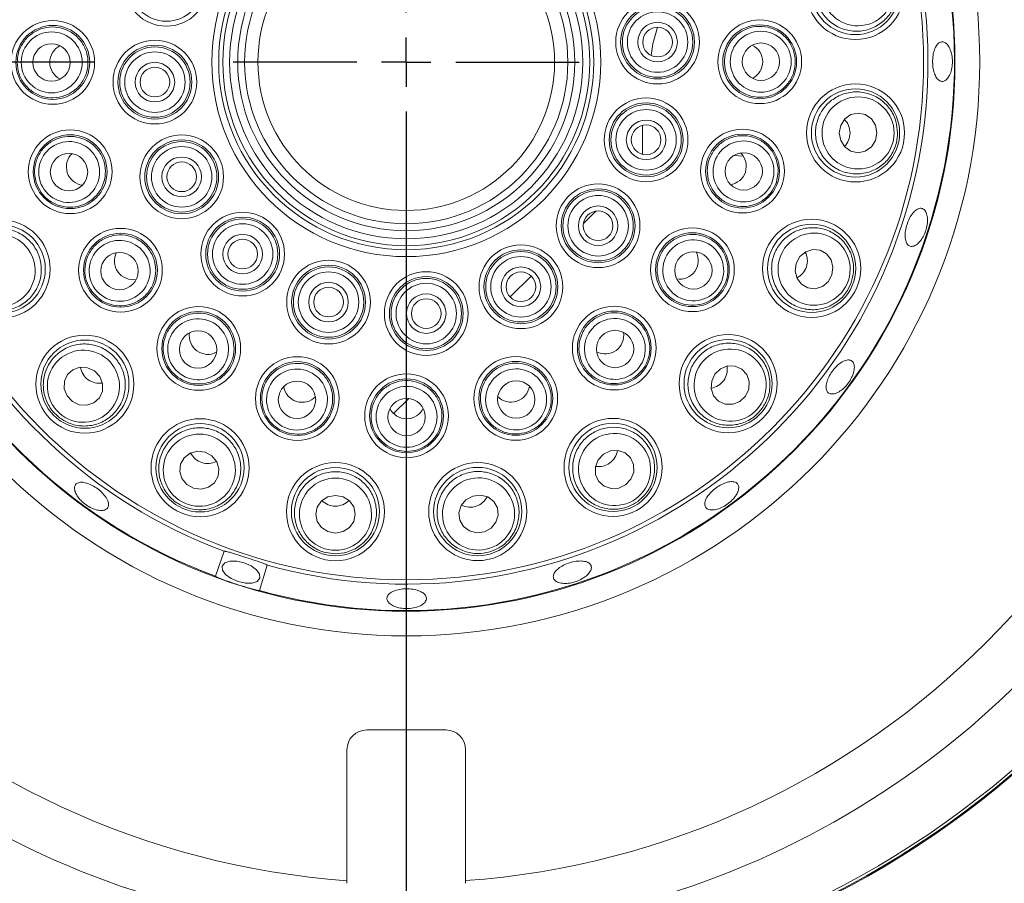
# Model space of a CAD drawing. Units: millimetres. Extents: x 5 to 415, y 5 to 292.
# Drawn here: x 58 to 65, y 90 to 96 of the extents above; entities that cross this region are included whole.
import ezdxf

# ---------------------------------------------------------------- set-up
doc = ezdxf.new("R2010")
doc.units = ezdxf.units.MM
doc.layers.add('BEMAßUNG', color=96, linetype='Continuous')
doc.styles.add('SLDTEXTSTYLE0', font='TXT', dxfattribs={"width": 0.75})
doc.dimstyles.new('SLDDIMSTYLE2', dxfattribs={"dimtxt": 3.5, "dimasz": 3.302, "dimexe": 0, "dimexo": 0.0625, "dimgap": 0.875, "dimtad": 1, "dimlfac": 14, "dimrnd": 1e-09, "dimzin": 12, "dimdsep": 46, "dimtxsty": 'SLDTEXTSTYLE0', "dimsah": 1, "dimcen": 0.09, "dimadec": 0, "dimazin": 3, "dimtfac": 1, "dimtofl": 0, "dimtmove": 0, "dimatfit": 3, "dimfxl": 0, "dimfrac": 2, "dimtolj": 1, "dimtzin": 12, "dimarcsym": 0})
doc.dimstyles.new('SLDDIMSTYLE7', dxfattribs={"dimtxt": 3.5, "dimasz": 3.302, "dimexe": 0, "dimexo": 0.0625, "dimgap": 0.875, "dimtad": 1, "dimdec": 1, "dimlfac": 14, "dimrnd": 1e-09, "dimzin": 12, "dimdsep": 46, "dimtxsty": 'SLDTEXTSTYLE0', "dimsah": 1, "dimcen": 0.09, "dimadec": 0, "dimazin": 3, "dimtfac": 1, "dimtdec": 1, "dimtofl": 0, "dimtmove": 0, "dimatfit": 3, "dimfxl": 0, "dimfrac": 2, "dimtolj": 1, "dimtzin": 12, "dimarcsym": 0})
doc.dimstyles.new('SLDDIMSTYLE8', dxfattribs={"dimtxt": 3.5, "dimasz": 3.302, "dimexe": 0, "dimexo": 0.0625, "dimgap": 0.875, "dimtad": 1, "dimdec": 1, "dimlfac": 14, "dimrnd": 1e-09, "dimzin": 12, "dimdsep": 46, "dimtxsty": 'SLDTEXTSTYLE0', "dimsah": 1, "dimcen": 0.09, "dimadec": 0, "dimazin": 3, "dimtfac": 1, "dimtofl": 0, "dimtmove": 0, "dimatfit": 3, "dimfxl": 0, "dimfrac": 2, "dimtolj": 1, "dimtzin": 12, "dimarcsym": 0})

# ---------------------------------------------------------------- blocks, each defined once
blk = doc.blocks.new('_D_16')
at = {"layer": 'BEMAßUNG'}
for p, q in [((60.4767, 95.1803), (60.4767, 69.2868)), ((41.7263, 76.432), (41.7263, 69.2868)), ((60.4767, 70.2868), (41.7263, 70.2868))]:
    blk.add_line(p, q, dxfattribs=at)
for points in [[(41.7263, 70.2868), (45.0283, 69.7788), (45.0283, 70.7948)], [(60.4767, 70.2868), (57.1747, 70.7948), (57.1747, 69.7788)]]:
    blk.add_solid(points, dxfattribs=at)
at = {"layer": 'BEMAßUNG', "insert": (45.2651, 74.7986), "char_height": 3.5, "attachment_point": 1, "style": 'SLDTEXTSTYLE0'}
blk.add_mtext('262,5', dxfattribs=at)
blk = doc.blocks.new('_D_17')
at = {"layer": 'BEMAßUNG'}
for p, q in [((60.4767, 95.1803), (60.4767, 69.2868)), ((87.2624, 95.1803), (87.2624, 69.2868)), ((60.4767, 70.2868), (87.2624, 70.2868))]:
    blk.add_line(p, q, dxfattribs=at)
for points in [[(60.4767, 70.2868), (63.7787, 69.7788), (63.7787, 70.7948)], [(87.2624, 70.2868), (83.9604, 70.7948), (83.9604, 69.7788)]]:
    blk.add_solid(points, dxfattribs=at)
at = {"layer": 'BEMAßUNG', "insert": (68.6909, 74.7986), "char_height": 3.5, "attachment_point": 1, "style": 'SLDTEXTSTYLE0'}
blk.add_mtext('375', dxfattribs=at)
blk = doc.blocks.new('_D_18')
at = {"layer": 'BEMAßUNG'}
for p, q in [((58.2267, 96.1803), (38.1454, 96.1803)), ((39.1454, 96.1803), (39.1454, 77.4302)), ((40.9523, 77.4302), (38.1454, 77.4302))]:
    blk.add_line(p, q, dxfattribs=at)
for points in [[(39.1454, 96.1803), (38.6374, 92.8783), (39.6534, 92.8783)], [(39.1454, 77.4302), (39.6534, 80.7322), (38.6374, 80.7322)]]:
    blk.add_solid(points, dxfattribs=at)
at = {"layer": 'BEMAßUNG', "insert": (34.6336, 82.6743), "char_height": 3.5, "attachment_point": 1, "rotation": 90, "style": 'SLDTEXTSTYLE0'}
blk.add_mtext('262,5', dxfattribs=at)
blk = doc.blocks.new('_D_19')
at = {"layer": 'BEMAßUNG'}
for p, q in [((59.4767, 122.966), (38.1454, 122.966)), ((39.1454, 96.1803), (39.1454, 122.966)), ((58.2267, 96.1803), (38.1454, 96.1803))]:
    blk.add_line(p, q, dxfattribs=at)
for points in [[(39.1454, 122.966), (38.6374, 119.664), (39.6534, 119.664)], [(39.1454, 96.1803), (39.6534, 99.4823), (38.6374, 99.4823)]]:
    blk.add_solid(points, dxfattribs=at)
at = {"layer": 'BEMAßUNG', "insert": (34.6336, 107.4821), "char_height": 3.5, "attachment_point": 1, "rotation": 90, "style": 'SLDTEXTSTYLE0'}
blk.add_mtext('375', dxfattribs=at)
blk = doc.blocks.new('SW_CENTERMARKSYMBOL_2')
at = {"layer": 'BEMAßUNG', "color": 0}
for p, q in [((0, 0.3571), (0, 1.25)), ((0, 0), (0, 0.1786)), ((-0.3571, 0), (-1.25, 0)), ((0, 0), (-0.1786, 0)), ((0, 0), (0, -0.1786)), ((0, 0), (0.1786, 0)), ((0.3571, 0), (1.25, 0)), ((0, -0.3571), (0, -1.25))]:
    blk.add_line(p, q, dxfattribs=at)

msp = doc.modelspace()

# ---------------------------------------------------------------- linework, layer by layer
at = {"color": 7, "linetype": 'Continuous', "lineweight": 15}
for p, q in [((62.18233, 95.72266), (62.18233, 95.51539)), ((62.91119, 95.50184), (62.84389, 95.50637)), ((61.84753, 95.10468), (61.75677, 95.01393)), ((61.37878, 94.63594), (61.22732, 94.48447)), ((60.49477, 93.75193), (60.38563, 93.64278)), ((59.09896, 92.46824), (59.16173, 92.64878)), ((59.47139, 92.54848), (59.41638, 92.36542)), ((60.19128, 91.3588), (60.76271, 91.3588)), ((60.04843, 90.25165), (60.04843, 91.21594)), ((60.90557, 91.21594), (60.90557, 90.25165))]:
    msp.add_line(p, q, dxfattribs=at)
at = {"color": 7, "linetype": 'Continuous', "lineweight": 15, "flags": 128}
for points in [[(62.24627, 96.22816), (62.25762, 96.31268), (62.29298, 96.432)], [(63.60498, 95.66886), (63.61537, 95.6142), (63.64486, 95.56788), (63.68897, 95.53695), (63.74098, 95.52613), (63.79296, 95.53705), (63.83701, 95.56805), (63.86642, 95.61443), (63.87671, 95.6691), (63.86632, 95.72377), (63.83682, 95.77008), (63.79272, 95.80101), (63.74072, 95.81184), (63.68873, 95.80092), (63.64468, 95.76991), (63.61527, 95.72354), (63.60498, 95.66886)], [(63.29383, 94.72721), (63.28682, 94.67201), (63.30056, 94.61884), (63.33294, 94.5758), (63.37906, 94.54943), (63.43187, 94.54376), (63.48335, 94.55963), (63.52565, 94.59465), (63.55233, 94.64347), (63.55934, 94.69866), (63.5456, 94.75183), (63.51321, 94.79487), (63.4671, 94.82124), (63.41429, 94.82692), (63.36281, 94.81104), (63.32051, 94.77603), (63.29383, 94.72721)], [(58.2242, 93.95011), (58.17388, 93.97383), (58.11907, 93.97719), (58.06812, 93.95969), (58.02879, 93.92398), (58.00708, 93.87551), (58.00627, 93.82164), (58.0265, 93.77059), (58.06468, 93.73013), (58.11502, 93.7064), (58.16982, 93.70304), (58.22077, 93.72054), (58.26009, 93.75625), (58.28182, 93.80473), (58.28262, 93.85859), (58.26239, 93.90964), (58.2242, 93.95011)], [(62.70692, 93.92779), (62.68319, 93.87746), (62.67983, 93.82265), (62.69733, 93.7717), (62.73304, 93.73238), (62.78152, 93.71066), (62.83538, 93.70985), (62.88643, 93.73008), (62.9269, 93.76827), (62.95061, 93.8186), (62.95398, 93.87341), (62.93647, 93.92435), (62.90077, 93.96368), (62.8523, 93.9854), (62.79843, 93.9862), (62.74738, 93.96597), (62.70692, 93.92779)], [(59.02362, 93.3632), (58.96842, 93.3702), (58.91526, 93.35646), (58.87221, 93.32407), (58.84585, 93.27796), (58.84017, 93.22515), (58.85605, 93.17367), (58.89107, 93.13137), (58.93989, 93.10469), (58.99508, 93.09768), (59.04825, 93.11142), (59.09129, 93.14381), (59.11766, 93.18992), (59.12334, 93.24273), (59.10746, 93.29421), (59.07244, 93.33651), (59.02362, 93.3632)], [(61.9017, 93.34887), (61.86358, 93.30833), (61.84345, 93.25724), (61.84435, 93.20338), (61.86616, 93.15495), (61.90555, 93.11931), (61.95653, 93.1019), (62.01133, 93.10536), (62.06161, 93.12918), (62.09973, 93.16971), (62.11987, 93.2208), (62.11896, 93.27466), (62.09715, 93.32309), (62.05776, 93.35873), (62.00679, 93.37614), (61.95198, 93.37268), (61.9017, 93.34887)], [(59.96527, 93.05204), (59.91062, 93.04165), (59.86429, 93.01215), (59.83337, 92.96805), (59.82254, 92.91605), (59.83346, 92.86406), (59.86447, 92.82001), (59.91084, 92.7906), (59.96552, 92.78031), (60.02018, 92.7907), (60.0665, 92.8202), (60.09743, 92.86431), (60.10826, 92.91631), (60.09733, 92.96829), (60.06632, 93.01234), (60.01995, 93.04175), (59.96527, 93.05204)], [(60.95699, 93.0471), (60.90822, 93.02033), (60.87328, 92.97797), (60.85749, 92.92646), (60.86327, 92.87366), (60.88972, 92.82759), (60.93282, 92.79528), (60.98601, 92.78164), (61.0412, 92.78875), (61.08997, 92.81552), (61.12491, 92.85789), (61.14069, 92.90939), (61.13492, 92.9622), (61.10847, 93.00826), (61.06537, 93.04057), (61.01217, 93.05421), (60.95699, 93.0471)], [(59.30575, 92.56527), (59.25207, 92.57694), (59.20321, 92.5765), (59.1666, 92.56399), (59.14784, 92.54134), (59.14976, 92.51199), (59.17208, 92.4804), (59.2114, 92.45139), (59.26173, 92.42937), (59.31542, 92.41769), (59.36428, 92.41814), (59.40088, 92.43064), (59.41965, 92.4533), (59.41772, 92.48265), (59.39541, 92.51424), (59.35609, 92.54325), (59.30575, 92.56527)]]:
    msp.add_lwpolyline(points, dxfattribs=at)
at = {"color": 7, "linetype": 'Continuous', "lineweight": 15}
for centre, radius in [((60.47672, 96.1803), 4.14286), ((60.47672, 96.1803), 3.96429), ((60.47672, 96.1803), 3.73747), ((60.47672, 96.1803), 1.40474), ((60.47672, 96.1803), 1.35493), ((60.47672, 96.1803), 1.32542), ((60.47672, 96.1803), 1.27561), ((60.47672, 96.1803), 1.21723), ((60.47672, 96.1803), 1.16742), ((60.47672, 96.1803), 1.07143), ((58.74393, 96.74158), 0.30235), ((63.72156, 96.69696), 0.35415), ((58.74393, 96.74158), 0.26665), ((63.72156, 96.69696), 0.31858), ((62.2924, 96.32486), 0.30235), ((62.2924, 96.32486), 0.26665), ((62.2924, 96.32486), 0.25409), ((62.2924, 96.32486), 0.2184), ((57.92315, 96.17798), 0.30235), ((62.2924, 96.32486), 0.14286), ((63.03029, 96.18262), 0.30235), ((57.92315, 96.17798), 0.26665), ((62.2924, 96.32486), 0.10714), ((63.03029, 96.18262), 0.26665), ((57.91426, 96.17745), 0.13498), ((58.66104, 96.03575), 0.30235), ((63.03918, 96.18316), 0.13498), ((58.66104, 96.03575), 0.26665), ((58.66104, 96.03575), 0.25409), ((58.66104, 96.03575), 0.2184), ((58.66104, 96.03575), 0.14286), ((58.66104, 96.03575), 0.10714), ((63.7224, 95.66896), 0.35415), ((63.7224, 95.66896), 0.31858), ((62.20951, 95.61902), 0.30235), ((62.20951, 95.61902), 0.26665), ((62.20951, 95.61902), 0.25409), ((62.20951, 95.61902), 0.2184), ((62.20951, 95.61902), 0.14286), ((58.04885, 95.389), 0.30235), ((62.20951, 95.61902), 0.10714), ((62.90603, 95.39341), 0.30235), ((58.04885, 95.389), 0.26665), ((58.85457, 95.35192), 0.30235), ((58.85457, 95.35192), 0.26665), ((58.85457, 95.35192), 0.25409), ((62.90603, 95.39341), 0.26665), ((58.85457, 95.35192), 0.2184), ((58.04055, 95.38575), 0.13499), ((58.85457, 95.35192), 0.14286), ((58.85457, 95.35192), 0.10714), ((62.91464, 95.39118), 0.13498), ((61.86282, 94.99864), 0.30235), ((61.86282, 94.99864), 0.26665), ((61.86282, 94.99864), 0.25409), ((61.86282, 94.99864), 0.2184), ((61.86282, 94.99864), 0.14286), ((61.86282, 94.99864), 0.10714), ((57.55035, 94.68622), 0.35415), ((59.29505, 94.7942), 0.30235), ((59.29505, 94.7942), 0.26665), ((59.29505, 94.7942), 0.25409), ((63.40553, 94.69102), 0.35415), ((57.55035, 94.68622), 0.31858), ((58.4122, 94.67747), 0.30235), ((59.29505, 94.7942), 0.2184), ((62.54396, 94.68123), 0.30235), ((63.40553, 94.69102), 0.31858), ((58.4122, 94.67747), 0.26665), ((59.29505, 94.7942), 0.14286), ((59.29505, 94.7942), 0.10714), ((62.54396, 94.68123), 0.26665), ((61.3051, 94.55815), 0.30235), ((61.3051, 94.55815), 0.26665), ((58.40532, 94.67183), 0.13499), ((59.91544, 94.44751), 0.30235), ((61.3051, 94.55815), 0.25409), ((61.3051, 94.55815), 0.2184), ((62.55146, 94.67643), 0.13499), ((59.91544, 94.44751), 0.26665), ((59.91544, 94.44751), 0.25409), ((61.3051, 94.55815), 0.14286), ((59.91544, 94.44751), 0.2184), ((60.62128, 94.36462), 0.30235), ((60.62128, 94.36462), 0.26665), ((60.62128, 94.36462), 0.25409), ((61.3051, 94.55815), 0.10714), ((59.91544, 94.44751), 0.14286), ((59.91544, 94.44751), 0.10714), ((60.62128, 94.36462), 0.2184), ((60.62128, 94.36462), 0.14286), ((60.62128, 94.36462), 0.10714), ((58.97764, 94.11306), 0.30235), ((61.97955, 94.11578), 0.30235), ((58.97764, 94.11306), 0.26665), ((61.97955, 94.11578), 0.26665), ((58.15527, 93.85505), 0.35415), ((58.97284, 94.10556), 0.13499), ((61.9852, 94.1089), 0.13499), ((62.80197, 93.85886), 0.35415), ((62.80197, 93.85886), 0.31858), ((58.15527, 93.85505), 0.31858), ((59.68983, 93.751), 0.30235), ((61.26802, 93.75243), 0.30235), ((59.68983, 93.751), 0.26665), ((61.26802, 93.75243), 0.26665), ((60.47904, 93.62673), 0.30235), ((60.47904, 93.62673), 0.26665), ((59.68759, 93.74238), 0.13499), ((61.27127, 93.74414), 0.13499), ((60.47958, 93.61784), 0.13498), ((61.9708, 93.25393), 0.35415), ((58.98744, 93.25149), 0.35415), ((58.98744, 93.25149), 0.31858), ((61.9708, 93.25393), 0.31858), ((59.96538, 92.93462), 0.35415), ((59.96538, 92.93462), 0.31858), ((60.99338, 92.93546), 0.35415), ((60.99338, 92.93546), 0.31858)]:
    msp.add_circle(centre, radius, dxfattribs=at)
for centre, radius, start, end in [((60.47672, 96.1803), 3.9595, 254.466869, 249.637213), ((60.47672, 96.1803), 3.7684, 254.527351, 249.57673), ((60.47672, 96.1803), 6.75, 295.909891, 334.094042), ((60.47672, 96.1803), 6.75714, 296.03429, 333.969621), ((60.19128, 91.21594), 0.14286, 90, 180), ((60.76271, 91.21594), 0.14286, 0, 90)]:
    msp.add_arc(centre, radius, start, end, dxfattribs=at)
at = {"color": 8, "linetype": 'Continuous', "lineweight": 15}
for radius, start, end in [(5.92521, 184.148582, 265.85488), (5.92521, 274.150545, 355.851418), (6.29637, 195.370858, 254.641408), (6.29637, 285.358592, 344.648365), (6.73086, 295.572469, 334.431524)]:
    msp.add_arc((60.47672, 96.1803), radius, start, end, dxfattribs=at)
at = {"color": 7, "linetype": 'Continuous', "lineweight": 15}
for centre, major_axis, ratio in [((63.73909, 96.70268), (0.24775, 0.08075), 0.9995959), ((57.91559, 96.17798), (0.22008, 0.0002), 0.999981), ((63.03785, 96.18263), (0.22008, 0.0002), 0.999981), ((63.74084, 95.66898), (0.26058, 0.00024), 0.9995959), ((58.04166, 95.38666), (0.20925, 0.0682), 0.999981), ((62.91321, 95.39108), (0.20937, -0.06782), 0.999981), ((57.53544, 94.67536), (0.21067, 0.15336), 0.9995959), ((63.42308, 94.68534), (0.2479, -0.0803), 0.9995959), ((58.40609, 94.67303), (0.17793, 0.12952), 0.999981), ((62.55008, 94.67679), (0.17817, -0.1292), 0.999981), ((58.97321, 94.10694), (0.1292, 0.17817), 0.999981), ((61.98399, 94.10967), (-0.12952, 0.17793), 0.999981), ((58.14445, 93.84012), (0.15297, 0.21095), 0.9995959), ((62.8169, 93.84803), (0.21095, -0.15297), 0.9995959), ((59.6875, 93.74381), (0.06782, 0.20937), 0.999981), ((61.27036, 93.74524), (-0.0682, 0.20925), 0.999981), ((60.47904, 93.61918), (-0.0002, 0.22008), 0.999981), ((58.98175, 93.23394), (0.0803, 0.2479), 0.9995959), ((61.98166, 93.23902), (-0.15336, 0.21067), 0.9995959), ((60.99909, 92.91793), (-0.08075, 0.24775), 0.9995959), ((59.9654, 92.91618), (-0.00024, 0.26058), 0.9995959)]:
    msp.add_ellipse(centre, major_axis=major_axis, ratio=ratio, dxfattribs=at)
for centre, major_axis, ratio, start_param, end_param in [((58.03927, 96.17809), (-0.13781, -0.00013), 0.9848078, 5.1854594, 6.2831853), ((62.91416, 96.18252), (0.13781, 0.00013), 0.9848078, 0, 1.0977288), ((58.03927, 96.17809), (-0.13781, -0.00013), 0.9848078, 0, 1.0977259), ((62.91416, 96.18252), (0.13781, 0.00013), 0.9848078, 5.1854565, 6.2831853), ((63.53253, 95.66879), (0.15021, 0.00014), 0.9510565, 0, 0.7551335), ((63.53253, 95.66879), (0.15021, 0.00014), 0.9510565, 5.5280518, 6.2831853), ((58.15925, 95.42498), (-0.13102, -0.0427), 0.9848078, 5.1854554, 6.2831853), ((62.79555, 95.4292), (0.1311, -0.04247), 0.9848078, 0, 1.09773), ((62.79555, 95.4292), (0.1311, -0.04247), 0.9848078, 5.1854553, 6.2831853), ((58.15925, 95.42498), (-0.13102, -0.0427), 0.9848078, 0, 1.0977299), ((58.50609, 94.74582), (-0.11142, -0.0811), 0.9848078, 5.1854534, 6.2831853), ((62.44995, 94.7494), (0.11156, -0.0809), 0.9848078, 0, 1.0977323), ((63.2249, 94.74953), (0.1429, -0.04629), 0.9510565, 0, 0.7551333), ((63.2249, 94.74953), (0.1429, -0.04629), 0.9510565, 5.528052, 6.2831853), ((58.50609, 94.74582), (-0.11142, -0.0811), 0.9848078, 0, 1.0977319), ((62.44995, 94.7494), (0.11156, -0.0809), 0.9848078, 5.185453, 6.2831853), ((59.04582, 94.20707), (-0.0809, -0.11156), 0.9848078, 5.1854569, 6.2831853), ((61.9112, 94.20967), (0.0811, -0.11142), 0.9848078, 0, 1.0977305), ((59.04582, 94.20707), (-0.0809, -0.11156), 0.9848078, 0, 1.0977284), ((61.9112, 94.20967), (0.0811, -0.11142), 0.9848078, 5.1854548, 6.2831853), ((58.26674, 94.00876), (-0.08818, -0.1216), 0.9510565, 5.5280514, 6.2831853), ((62.64826, 93.97032), (0.1216, -0.08818), 0.9510565, 0, 0.7551331), ((58.26674, 94.00876), (-0.08818, -0.1216), 0.9510565, 0, 0.7551339), ((59.72561, 93.86147), (-0.04247, -0.1311), 0.9848078, 5.1854539, 6.2831853), ((61.23204, 93.86284), (0.0427, -0.13102), 0.9848078, 0, 1.0977312), ((62.64826, 93.97032), (0.1216, -0.08818), 0.9510565, 5.5280522, 6.2831853), ((59.72561, 93.86147), (-0.04247, -0.1311), 0.9848078, 0, 1.0977314), ((61.23204, 93.86284), (0.0427, -0.13102), 0.9848078, 5.1854541, 6.2831853), ((60.47893, 93.74286), (0.00013, -0.13781), 0.9848078, 5.1854568, 6.2831853), ((60.47893, 93.74286), (0.00013, -0.13781), 0.9848078, 0, 1.0977285), ((59.04595, 93.43212), (-0.04629, -0.1429), 0.9510565, 5.5280526, 6.2831853), ((61.85906, 93.40744), (0.0884, -0.12144), 0.9510565, 0, 0.7551328), ((59.04595, 93.43212), (-0.04629, -0.1429), 0.9510565, 0, 0.7551327), ((61.85906, 93.40744), (0.0884, -0.12144), 0.9510565, 5.5280525, 6.2831853), ((60.93454, 93.11599), (0.04655, -0.14281), 0.9510565, 0, 0.7551341), ((59.96521, 93.12449), (0.00014, -0.15021), 0.9510565, 5.5280516, 6.2831853), ((59.96521, 93.12449), (0.00014, -0.15021), 0.9510565, 0, 0.7551337), ((60.93454, 93.11599), (0.04655, -0.14281), 0.9510565, 5.5280512, 6.2831853)]:
    msp.add_ellipse(centre, major_axis=major_axis, ratio=ratio, start_param=start_param, end_param=end_param, dxfattribs=at)
for points, knots in [([(64.01018, 96.79103), (64.01598, 96.76762), (64.02961, 96.71265), (64.01983, 96.62261), (63.9801, 96.53299), (63.91222, 96.45992), (63.82205, 96.41212), (63.71883, 96.39723), (63.61581, 96.41886), (63.52713, 96.4742), (63.46379, 96.55455), (63.43136, 96.64884), (63.43101, 96.74676), (63.4618, 96.83947), (63.52147, 96.91846), (63.60556, 96.97491), (63.70594, 97.00052), (63.81067, 96.99021), (63.90468, 96.9444), (63.97504, 96.87443), (63.99925, 96.81698), (64.01018, 96.79103)], [0, 0, 0, 0, 0.0381153, 0.0894944, 0.1410292, 0.1943924, 0.249762, 0.3064802, 0.363212, 0.41855, 0.4717666, 0.5231648, 0.573807, 0.6249785, 0.6777077, 0.7324375, 0.7888165, 0.8457172, 0.9016596, 0.9555882, 1, 1, 1, 1]), ([(57.66602, 96.17775), (57.66799, 96.20189), (57.67193, 96.25017), (57.70497, 96.32076), (57.75964, 96.38205), (57.83601, 96.4241), (57.92244, 96.4387), (58.00939, 96.42361), (58.08648, 96.38017), (58.14449, 96.31359), (58.1768, 96.23197), (58.18027, 96.14489), (58.15508, 96.06195), (58.10418, 95.99189), (58.03287, 95.94221), (57.94861, 95.91866), (57.86074, 95.92447), (57.77938, 95.95945), (57.71501, 96.01958), (57.67358, 96.09567), (57.66847, 96.15118), (57.66602, 96.17775)], [0, 0, 0, 0, 0.0448577, 0.0897091, 0.1427866, 0.1963662, 0.2505272, 0.3050666, 0.3596149, 0.4137854, 0.4673631, 0.520406, 0.5731999, 0.6261317, 0.6795253, 0.73351, 0.7879666, 0.8425577, 0.8968813, 0.9506561, 1, 1, 1, 1]), ([(63.28741, 96.18285), (63.28545, 96.15871), (63.28151, 96.11044), (63.24847, 96.03985), (63.1938, 95.97855), (63.11743, 95.9365), (63.03099, 95.92189), (62.94404, 95.937), (62.86695, 95.98043), (62.80895, 96.04702), (62.77664, 96.12864), (62.77317, 96.21572), (62.79835, 96.29866), (62.84926, 96.36871), (62.92056, 96.41839), (63.00483, 96.44194), (63.0927, 96.43613), (63.17406, 96.40115), (63.23843, 96.34102), (63.27985, 96.26493), (63.28497, 96.20942), (63.28741, 96.18285)], [0, 0, 0, 0, 0.044855, 0.0897063, 0.1427836, 0.1963631, 0.2505244, 0.3050667, 0.3596137, 0.4137823, 0.4673624, 0.5204052, 0.573199, 0.6261301, 0.679525, 0.7335097, 0.7879661, 0.8425571, 0.8968823, 0.9506558, 1, 1, 1, 1]), ([(64.40719, 96.26934), (64.40152, 96.28127), (64.39017, 96.30511), (64.36695, 96.32462), (64.34257, 96.32894), (64.31921, 96.31673), (64.29957, 96.28959), (64.2856, 96.25051), (64.27865, 96.20391), (64.27939, 96.15506), (64.28771, 96.10945), (64.30287, 96.07222), (64.32338, 96.04756), (64.34712, 96.03826), (64.37152, 96.04537), (64.39372, 96.06808), (64.41105, 96.10382), (64.42136, 96.14863), (64.42321, 96.19724), (64.41758, 96.23903), (64.41008, 96.2609), (64.40719, 96.26934)], [0, 0, 0, 0, 0.0536942, 0.1073864, 0.1610695, 0.2147334, 0.268398, 0.3220924, 0.3757879, 0.4294569, 0.4831159, 0.5367955, 0.5904897, 0.6441804, 0.6978446, 0.7515085, 0.8051948, 0.8588905, 0.9125692, 0.9662311, 1, 1, 1, 1]), ([(64.02597, 95.66924), (64.02425, 95.64518), (64.02023, 95.58869), (63.9831, 95.50608), (63.91761, 95.43312), (63.83049, 95.3846), (63.72995, 95.36701), (63.62718, 95.38474), (63.53589, 95.43715), (63.46866, 95.51718), (63.43325, 95.61318), (63.43153, 95.71288), (63.46146, 95.80611), (63.5194, 95.88476), (63.60055, 95.94146), (63.69797, 95.96915), (63.80135, 95.9625), (63.89777, 95.92032), (63.97303, 95.8477), (64.01832, 95.75942), (64.02359, 95.6973), (64.02597, 95.66924)], [0, 0, 0, 0, 0.0381156, 0.0894959, 0.1410294, 0.1943923, 0.2497636, 0.306481, 0.3632139, 0.4185504, 0.4717674, 0.5231653, 0.573808, 0.6249784, 0.6777067, 0.7324374, 0.7888186, 0.8457175, 0.9016603, 0.9555887, 1, 1, 1, 1]), ([(57.80437, 95.30932), (57.79879, 95.33289), (57.78762, 95.38002), (57.79722, 95.45737), (57.83029, 95.53255), (57.88992, 95.59614), (57.96761, 95.63674), (58.05497, 95.64925), (58.14171, 95.63177), (58.21745, 95.58636), (58.2734, 95.51872), (58.30361, 95.43698), (58.30528, 95.35031), (58.27853, 95.26796), (58.22606, 95.19868), (58.15319, 95.15024), (58.06783, 95.12861), (57.97964, 95.13674), (57.89984, 95.17403), (57.83693, 95.2336), (57.81491, 95.28481), (57.80437, 95.30932)], [0, 0, 0, 0, 0.0448557, 0.0897073, 0.1427858, 0.1963635, 0.250524, 0.3050647, 0.3596135, 0.4137846, 0.4673636, 0.5204061, 0.5732002, 0.6261311, 0.6795237, 0.7335098, 0.7879667, 0.8425559, 0.896883, 0.950655, 1, 1, 1, 1]), ([(63.15064, 95.31418), (63.14131, 95.29183), (63.12264, 95.24713), (63.06941, 95.1902), (62.99847, 95.14881), (62.91285, 95.13241), (62.82613, 95.14523), (62.7481, 95.18646), (62.6882, 95.25159), (62.65361, 95.33284), (62.64811, 95.42045), (62.67171, 95.50434), (62.7213, 95.57544), (62.79136, 95.62634), (62.87453, 95.65155), (62.96195, 95.64791), (63.04372, 95.61523), (63.11028, 95.55682), (63.15293, 95.47974), (63.16881, 95.39457), (63.15652, 95.3402), (63.15064, 95.31418)], [0, 0, 0, 0, 0.0448558, 0.0897053, 0.1427858, 0.1963616, 0.2505227, 0.3050654, 0.3596144, 0.4137844, 0.4673625, 0.5204047, 0.5731986, 0.6261311, 0.6795248, 0.7335106, 0.7879648, 0.8425568, 0.8968799, 0.9506551, 1, 1, 1, 1]), ([(64.24059, 95.06653), (64.23767, 95.07834), (64.23182, 95.10196), (64.21288, 95.12193), (64.1891, 95.12722), (64.16231, 95.11641), (64.1356, 95.091), (64.1117, 95.05385), (64.09313, 95.00923), (64.08191, 94.9622), (64.07936, 94.91804), (64.08598, 94.88164), (64.10123, 94.85704), (64.12356, 94.84698), (64.15045, 94.85257), (64.17875, 94.87323), (64.20507, 94.90668), (64.22629, 94.94928), (64.23974, 94.99606), (64.24394, 95.0367), (64.24153, 95.05822), (64.24059, 95.06653)], [0, 0, 0, 0, 0.053686, 0.1073803, 0.1610482, 0.2147071, 0.2683868, 0.3220815, 0.3757714, 0.4294318, 0.4830981, 0.5367829, 0.5904827, 0.6441608, 0.6978217, 0.7514903, 0.8051841, 0.8588774, 0.9125464, 0.9662093, 1, 1, 1, 1]), ([(57.30492, 94.50757), (57.29217, 94.52804), (57.26222, 94.5761), (57.2437, 94.66476), (57.2538, 94.76228), (57.29576, 94.85275), (57.36675, 94.92607), (57.46032, 94.97213), (57.56498, 94.98339), (57.66642, 94.95816), (57.75149, 94.90131), (57.81148, 94.82166), (57.84206, 94.72864), (57.84142, 94.63096), (57.8091, 94.53739), (57.74656, 94.45772), (57.65901, 94.40234), (57.55622, 94.37979), (57.45265, 94.39431), (57.36411, 94.4391), (57.32334, 94.48627), (57.30492, 94.50757)], [0, 0, 0, 0, 0.0381145, 0.0894944, 0.1410303, 0.1943926, 0.2497609, 0.3064792, 0.3632129, 0.4185515, 0.4717665, 0.5231629, 0.5738055, 0.6249777, 0.6777065, 0.7324368, 0.7888157, 0.8457157, 0.9016593, 0.9555875, 1, 1, 1, 1]), ([(63.69433, 94.59748), (63.68526, 94.57512), (63.66398, 94.52264), (63.60314, 94.45555), (63.51831, 94.40639), (63.42045, 94.38717), (63.31941, 94.40151), (63.22715, 94.45014), (63.15652, 94.52819), (63.1173, 94.62508), (63.11329, 94.72732), (63.14247, 94.82267), (63.19975, 94.90209), (63.27915, 94.95899), (63.37385, 94.98783), (63.47506, 94.98407), (63.57133, 94.94579), (63.64999, 94.87588), (63.69912, 94.78356), (63.71492, 94.6856), (63.70073, 94.62489), (63.69433, 94.59748)], [0, 0, 0, 0, 0.0381167, 0.0894956, 0.1410298, 0.1943941, 0.2497625, 0.3064809, 0.3632134, 0.4185515, 0.4717678, 0.523163, 0.5738079, 0.6249789, 0.6777063, 0.7324389, 0.7888181, 0.8457183, 0.9016618, 0.9555899, 1, 1, 1, 1]), ([(58.20432, 94.52615), (58.19172, 94.54684), (58.16653, 94.58821), (58.15177, 94.66474), (58.15997, 94.74646), (58.19704, 94.82537), (58.25838, 94.88799), (58.3376, 94.92688), (58.4255, 94.93706), (58.51156, 94.91728), (58.58568, 94.87024), (58.63967, 94.80184), (58.66804, 94.71993), (58.66804, 94.63333), (58.63955, 94.55123), (58.58522, 94.48264), (58.51072, 94.43569), (58.42434, 94.41618), (58.33692, 94.42698), (58.25868, 94.4642), (58.22191, 94.5061), (58.20432, 94.52615)], [0, 0, 0, 0, 0.0448562, 0.0897082, 0.1427844, 0.1963643, 0.2505238, 0.305066, 0.3596153, 0.4137849, 0.4673626, 0.5204061, 0.5731993, 0.6261329, 0.6795261, 0.733511, 0.7879662, 0.8425568, 0.8968831, 0.9506574, 1, 1, 1, 1]), ([(62.75212, 94.53028), (62.73634, 94.51191), (62.70478, 94.47516), (62.63655, 94.43748), (62.55629, 94.42003), (62.4698, 94.4309), (62.39128, 94.46988), (62.32982, 94.53321), (62.29297, 94.61366), (62.28519, 94.70162), (62.30703, 94.78665), (62.3554, 94.85913), (62.42453, 94.91143), (62.50689, 94.93818), (62.59378, 94.93647), (62.67579, 94.90599), (62.74346, 94.84964), (62.78872, 94.77352), (62.80546, 94.68704), (62.79424, 94.60113), (62.76575, 94.55321), (62.75212, 94.53028)], [0, 0, 0, 0, 0.0448562, 0.089708, 0.1427851, 0.1963649, 0.2505252, 0.3050676, 0.3596154, 0.413786, 0.4673654, 0.5204052, 0.5731992, 0.6261322, 0.6795235, 0.7335116, 0.7879657, 0.8425573, 0.8968823, 0.9506571, 1, 1, 1, 1]), ([(58.8267, 93.9049), (58.80833, 93.92068), (58.77158, 93.95225), (58.73389, 94.02047), (58.71644, 94.10073), (58.72731, 94.18722), (58.7663, 94.26574), (58.82962, 94.32721), (58.91008, 94.36404), (58.99804, 94.37183), (59.08306, 94.34999), (59.15555, 94.30162), (59.20784, 94.23249), (59.23461, 94.15014), (59.23289, 94.06324), (59.2024, 93.98123), (59.14606, 93.91356), (59.06993, 93.8683), (58.98345, 93.85156), (58.89754, 93.86278), (58.84963, 93.89127), (58.8267, 93.9049)], [0, 0, 0, 0, 0.0448543, 0.0897074, 0.1427846, 0.1963644, 0.2505248, 0.3050671, 0.3596138, 0.4137845, 0.4673633, 0.5204053, 0.5731998, 0.6261311, 0.6795252, 0.7335108, 0.787967, 0.8425573, 0.8968823, 0.950657, 1, 1, 1, 1]), ([(62.13087, 93.9079), (62.11018, 93.89531), (62.06881, 93.87012), (61.99228, 93.85534), (61.91056, 93.86356), (61.83165, 93.90062), (61.76903, 93.96196), (61.73013, 94.04118), (61.71997, 94.12908), (61.73974, 94.21515), (61.78678, 94.28926), (61.85519, 94.34325), (61.93709, 94.37163), (62.02369, 94.37162), (62.10579, 94.34314), (62.17438, 94.28881), (62.22132, 94.21431), (62.24084, 94.12792), (62.23004, 94.0405), (62.19283, 93.96226), (62.15092, 93.9255), (62.13087, 93.9079)], [0, 0, 0, 0, 0.0448562, 0.0897086, 0.1427877, 0.1963652, 0.2505247, 0.305068, 0.3596171, 0.413786, 0.4673651, 0.5204069, 0.5732009, 0.6261319, 0.6795251, 0.733512, 0.7879657, 0.8425569, 0.8968831, 0.9506574, 1, 1, 1, 1]), ([(57.97707, 93.6093), (57.95861, 93.62482), (57.91527, 93.66128), (57.87026, 93.73988), (57.84973, 93.83574), (57.86169, 93.93475), (57.90654, 94.02642), (57.98131, 94.09914), (58.07736, 94.14219), (58.18163, 94.14955), (58.28011, 94.12177), (58.36177, 94.06455), (58.4196, 93.98553), (58.44919, 93.89244), (58.44735, 93.79346), (58.41249, 93.69837), (58.34634, 93.61864), (58.25555, 93.56543), (58.15256, 93.54723), (58.05452, 93.56247), (58.00116, 93.59473), (57.97707, 93.6093)], [0, 0, 0, 0, 0.0381168, 0.0894967, 0.141032, 0.1943924, 0.2497644, 0.3064818, 0.3632135, 0.4185527, 0.4717685, 0.5231655, 0.5738076, 0.6249802, 0.6777083, 0.732438, 0.7888182, 0.8457188, 0.9016605, 0.9555878, 1, 1, 1, 1]), ([(63.04773, 93.68065), (63.0322, 93.66219), (62.99574, 93.61886), (62.91715, 93.57385), (62.82128, 93.55331), (62.72227, 93.56527), (62.6306, 93.61013), (62.55788, 93.68489), (62.51483, 93.78095), (62.50747, 93.88521), (62.53525, 93.98369), (62.59247, 94.06535), (62.67149, 94.12318), (62.76459, 94.15276), (62.86356, 94.15093), (62.95865, 94.11608), (63.03838, 94.04993), (63.09159, 93.95913), (63.10979, 93.85614), (63.09455, 93.7581), (63.06229, 93.70475), (63.04773, 93.68065)], [0, 0, 0, 0, 0.0381168, 0.0894967, 0.1410319, 0.1943945, 0.2497645, 0.3064834, 0.3632142, 0.4185511, 0.4717691, 0.5231661, 0.5738081, 0.624978, 0.6777082, 0.7324379, 0.7888181, 0.8457186, 0.9016603, 0.9555898, 1, 1, 1, 1]), ([(59.6106, 93.50638), (59.58824, 93.51572), (59.54355, 93.53438), (59.48662, 93.58761), (59.44522, 93.65855), (59.42883, 93.74417), (59.44164, 93.8309), (59.48288, 93.90892), (59.548, 93.96882), (59.62926, 94.00341), (59.71687, 94.00891), (59.80076, 93.98531), (59.87186, 93.93572), (59.92275, 93.86566), (59.94797, 93.78249), (59.94433, 93.69507), (59.91165, 93.6133), (59.85323, 93.54674), (59.77616, 93.50409), (59.69099, 93.48821), (59.63661, 93.5005), (59.6106, 93.50638)], [0, 0, 0, 0, 0.04485805, 0.08970749, 0.14278556, 0.19636382, 0.2505247, 0.30506857, 0.35961542, 0.41378535, 0.46736331, 0.52040787, 0.57320172, 0.62613246, 0.67952609, 0.73351173, 0.78796824, 0.8425581, 0.89688233, 0.95065739, 1, 1, 1, 1]), ([(61.3477, 93.50796), (61.32413, 93.50237), (61.277, 93.4912), (61.19965, 93.5008), (61.12447, 93.53387), (61.06088, 93.5935), (61.02028, 93.67119), (61.00777, 93.75855), (61.02525, 93.84529), (61.07066, 93.92103), (61.1383, 93.97699), (61.22004, 94.00719), (61.3067, 94.00887), (61.38906, 93.98211), (61.45835, 93.92964), (61.50679, 93.85678), (61.52841, 93.77141), (61.52028, 93.68323), (61.48299, 93.60343), (61.42342, 93.54052), (61.37221, 93.5185), (61.3477, 93.50796)], [0, 0, 0, 0, 0.0448558, 0.0897076, 0.1427862, 0.1963642, 0.2505249, 0.3050657, 0.3596147, 0.4137859, 0.4673651, 0.5204069, 0.5731985, 0.6261297, 0.6795261, 0.7335123, 0.7879669, 0.8425565, 0.8968826, 0.9506548, 1, 1, 1, 1]), ([(63.70508, 93.9294), (63.70866, 93.94286), (63.71584, 93.96978), (63.71211, 94.00235), (63.69807, 94.02415), (63.67442, 94.03245), (63.64406, 94.02643), (63.61015, 94.00684), (63.57635, 93.97603), (63.54633, 93.93759), (63.52346, 93.89587), (63.51039, 93.8555), (63.50877, 93.82089), (63.51899, 93.79582), (63.53997, 93.78304), (63.56934, 93.78401), (63.60364, 93.7987), (63.63888, 93.82563), (63.67075, 93.86178), (63.69317, 93.89823), (63.70176, 93.92072), (63.70508, 93.9294)], [0, 0, 0, 0, 0.0536952, 0.1073919, 0.1610834, 0.2147474, 0.2684097, 0.3220934, 0.3757921, 0.4294723, 0.4831349, 0.5368019, 0.590494, 0.6441877, 0.6978583, 0.7515182, 0.805199, 0.8588966, 0.9125812, 0.9662484, 1, 1, 1, 1]), ([(60.47927, 93.3696), (60.45513, 93.37157), (60.40685, 93.37551), (60.33626, 93.40855), (60.27497, 93.46323), (60.23292, 93.53959), (60.21831, 93.62603), (60.23342, 93.71297), (60.27684, 93.79007), (60.34343, 93.84807), (60.42505, 93.88038), (60.51213, 93.88385), (60.59507, 93.85866), (60.66513, 93.80777), (60.71481, 93.73646), (60.73836, 93.65219), (60.73255, 93.56433), (60.69757, 93.48296), (60.63744, 93.4186), (60.56135, 93.37717), (60.50584, 93.37205), (60.47927, 93.3696)], [0, 0, 0, 0, 0.0448576, 0.0897089, 0.142788, 0.1963674, 0.2505262, 0.3050684, 0.3596154, 0.4137857, 0.4673648, 0.5204077, 0.5732014, 0.6261331, 0.6795265, 0.7335111, 0.7879675, 0.8425585, 0.8968837, 0.9506585, 1, 1, 1, 1]), ([(58.89389, 92.9627), (58.87154, 92.97176), (58.81906, 92.99304), (58.75197, 93.05388), (58.70281, 93.13871), (58.68359, 93.23657), (58.69792, 93.33761), (58.74655, 93.42988), (58.8246, 93.50051), (58.9215, 93.53972), (59.02374, 93.54373), (59.11908, 93.51455), (59.19851, 93.45727), (59.25541, 93.37787), (59.28425, 93.28317), (59.28049, 93.18196), (59.2422, 93.0857), (59.1723, 93.00703), (59.07998, 92.9579), (58.98202, 92.9421), (58.92131, 92.95629), (58.89389, 92.9627)], [0, 0, 0, 0, 0.03811674, 0.08949566, 0.14102987, 0.19439201, 0.24976263, 0.306481, 0.36321355, 0.41855164, 0.47176806, 0.52316393, 0.57380755, 0.62497853, 0.67770807, 0.73243847, 0.78881778, 0.84571798, 0.90165958, 0.95558765, 1, 1, 1, 1]), ([(62.14946, 93.00851), (62.12899, 92.99575), (62.08092, 92.9658), (61.99227, 92.94728), (61.89474, 92.95737), (61.80428, 92.99935), (61.73095, 93.07033), (61.68489, 93.16391), (61.67363, 93.26857), (61.69886, 93.37001), (61.75571, 93.45508), (61.83536, 93.51506), (61.92838, 93.54565), (62.02607, 93.54501), (62.11963, 93.51268), (62.1993, 93.45015), (62.25468, 93.3626), (62.27723, 93.2598), (62.26271, 93.15623), (62.21792, 93.0677), (62.17076, 93.02692), (62.14946, 93.00851)], [0, 0, 0, 0, 0.0381144, 0.0894942, 0.1410298, 0.194393, 0.2497629, 0.3064801, 0.3632137, 0.4185517, 0.4717679, 0.5231643, 0.5738068, 0.6249789, 0.6777077, 0.7324379, 0.7888168, 0.8457162, 0.9016595, 0.9555875, 1, 1, 1, 1]), ([(59.96566, 92.63106), (59.9416, 92.63277), (59.88511, 92.63679), (59.8025, 92.67392), (59.72954, 92.73941), (59.68101, 92.82654), (59.66342, 92.92707), (59.68116, 93.02984), (59.73357, 93.12113), (59.8136, 93.18837), (59.9096, 93.22378), (60.00929, 93.22549), (60.10253, 93.19556), (60.18118, 93.13762), (60.23787, 93.05648), (60.26557, 92.95905), (60.25892, 92.85567), (60.21673, 92.75925), (60.14412, 92.68399), (60.05584, 92.6387), (59.99371, 92.63343), (59.96566, 92.63106)], [0, 0, 0, 0, 0.0381156, 0.0894959, 0.1410295, 0.1943924, 0.2497616, 0.3064811, 0.3632122, 0.4185501, 0.4717671, 0.5231651, 0.5738078, 0.6249783, 0.6777066, 0.7324373, 0.7888185, 0.8457174, 0.9016603, 0.9555887, 1, 1, 1, 1]), ([(61.08745, 92.64684), (61.06404, 92.64104), (61.00907, 92.62741), (60.91903, 92.63719), (60.8294, 92.67692), (60.75633, 92.74479), (60.70854, 92.83497), (60.69364, 92.93819), (60.71527, 93.04121), (60.77061, 93.12989), (60.85097, 93.19322), (60.94526, 93.22567), (61.04318, 93.22601), (61.13589, 93.19522), (61.21488, 93.13556), (61.27132, 93.05146), (61.29695, 92.95108), (61.28662, 92.84635), (61.24081, 92.75234), (61.17086, 92.68197), (61.1134, 92.65777), (61.08745, 92.64684)], [0, 0, 0, 0, 0.0381175, 0.0894966, 0.1410313, 0.194393, 0.2497645, 0.3064826, 0.3632144, 0.4185536, 0.4717687, 0.5231655, 0.5738076, 0.6249791, 0.6777083, 0.732438, 0.7888196, 0.8457184, 0.9016607, 0.9555892, 1, 1, 1, 1]), ([(58.30462, 93.04238), (58.2956, 93.05369), (58.27757, 93.07632), (58.23925, 93.10705), (58.19788, 93.13104), (58.15702, 93.14554), (58.12143, 93.14872), (58.0949, 93.14004), (58.08038, 93.12038), (58.07949, 93.09195), (58.09242, 93.05807), (58.11785, 93.02274), (58.15303, 92.99008), (58.19404, 92.9639), (58.23622, 92.94707), (58.27475, 92.94135), (58.30513, 92.94723), (58.32386, 92.96388), (58.32863, 92.98936), (58.3208, 93.01703), (58.30913, 93.03531), (58.30462, 93.04238)], [0, 0, 0, 0, 0.0536773, 0.1073541, 0.1610163, 0.2146799, 0.2683711, 0.3220659, 0.3757424, 0.429398, 0.4830733, 0.53677, 0.5904607, 0.6441279, 0.6977902, 0.7514744, 0.8051721, 0.8588555, 0.9125177, 0.9661847, 1, 1, 1, 1]), ([(62.8622, 93.05797), (62.86789, 93.06947), (62.87927, 93.09248), (62.87932, 93.12172), (62.86652, 93.14257), (62.84125, 93.15259), (62.80657, 93.15077), (62.76617, 93.13749), (62.72449, 93.11442), (62.68618, 93.08427), (62.65556, 93.05041), (62.63619, 93.01649), (62.63038, 92.98615), (62.63892, 92.96266), (62.66086, 92.94864), (62.69368, 92.94572), (62.73354, 92.9544), (62.77591, 92.9739), (62.81567, 93.00208), (62.84506, 93.03174), (62.85743, 93.05066), (62.8622, 93.05797)], [0, 0, 0, 0, 0.0536927, 0.1073855, 0.1610628, 0.2147257, 0.2683925, 0.3220871, 0.3757822, 0.4294485, 0.483107, 0.5367906, 0.5904848, 0.6441759, 0.6978363, 0.7515014, 0.8051917, 0.8588875, 0.9125637, 0.9662274, 1, 1, 1, 1]), ([(59.16173, 92.64878), (59.16174, 92.64882), (59.16179, 92.64892), (59.16203, 92.64909), (59.1628, 92.64927), (59.16587, 92.64921), (59.17837, 92.64686), (59.23013, 92.63298), (59.30175, 92.61028), (59.3865, 92.58238), (59.43664, 92.56449), (59.46527, 92.55313), (59.47072, 92.54961), (59.4713, 92.54894), (59.47142, 92.54865), (59.4714, 92.54852), (59.47139, 92.54848)], [0, 0, 0, 0, 0.0006605, 0.0021007, 0.0044017, 0.0102971, 0.0328493, 0.1222403, 0.5000229, 0.7170056, 0.9341018, 0.9885606, 0.9953901, 0.9976466, 0.999205, 1, 1, 1, 1]), ([(61.81146, 92.54571), (61.80692, 92.55258), (61.79782, 92.56631), (61.76661, 92.57741), (61.72637, 92.57992), (61.68021, 92.57324), (61.63365, 92.55842), (61.59186, 92.5371), (61.55959, 92.51154), (61.54053, 92.48441), (61.53694, 92.45857), (61.54922, 92.43684), (61.57597, 92.42172), (61.61414, 92.41507), (61.65935, 92.41787), (61.70646, 92.42997), (61.7501, 92.45003), (61.78547, 92.47575), (61.80839, 92.50392), (61.81624, 92.52818), (61.81279, 92.54083), (61.81146, 92.54571)], [0, 0, 0, 0, 0.053671, 0.1073436, 0.1610311, 0.2147288, 0.268405, 0.3220616, 0.3757337, 0.42943, 0.4831225, 0.5367871, 0.5904522, 0.6441301, 0.6978298, 0.7515136, 0.805177, 0.8588412, 0.9125335, 0.9662289, 1, 1, 1, 1]), ([(59.09896, 92.46824), (59.09895, 92.46816), (59.09893, 92.46797), (59.09922, 92.46752), (59.10045, 92.46644), (59.1074, 92.46248), (59.13854, 92.44935), (59.21843, 92.42049), (59.30564, 92.39244), (59.37467, 92.37326), (59.39669, 92.36786), (59.40769, 92.36564), (59.41293, 92.36492), (59.41515, 92.36491), (59.41594, 92.36505), (59.41628, 92.36521), (59.41635, 92.36536), (59.41638, 92.36542)], [0, 0, 0, 0, 0.0014227, 0.0033064, 0.006804, 0.0189546, 0.0773092, 0.3092771, 0.772603, 0.8883221, 0.9461839, 0.9751228, 0.9896255, 0.9950832, 0.9969788, 0.9989048, 1, 1, 1, 1]), ([(60.62258, 92.30229), (60.62237, 92.31036), (60.62194, 92.32649), (60.60104, 92.34826), (60.56769, 92.36527), (60.52415, 92.37584), (60.47575, 92.37897), (60.42785, 92.37438), (60.38585, 92.36248), (60.35448, 92.34442), (60.33728, 92.32198), (60.3362, 92.29756), (60.35135, 92.27391), (60.38103, 92.25384), (60.42188, 92.23982), (60.46933, 92.23362), (60.51798, 92.23608), (60.56243, 92.24684), (60.59739, 92.26453), (60.61724, 92.28421), (60.62109, 92.29725), (60.62258, 92.30229)], [0, 0, 0, 0, 0.053666, 0.1073274, 0.161007, 0.2147043, 0.2683913, 0.3220523, 0.3757158, 0.429403, 0.4831015, 0.5367799, 0.5904368, 0.6441105, 0.6978043, 0.751497, 0.8051673, 0.8588263, 0.9125104, 0.9662048, 1, 1, 1, 1])]:
    msp.add_open_spline(points, degree=3, knots=knots, dxfattribs=at)

# ---------------------------------------------------------------- block references
at = {"layer": 'BEMAßUNG'}
msp.add_blockref('SW_CENTERMARKSYMBOL_2', (60.47672, 96.1803), dxfattribs=at)

# ---------------------------------------------------------------- dimensions: what is measured, and where the dimension line sits
for base, p1, p2, angle, dimstyle, picture, middle in [((39.14538, 122.96602), (59.22672, 96.1803), (60.47672, 122.96602), 90, 'SLDDIMSTYLE2', '_D_19', (39.14538, 111.36124)), ((39.14538, 77.43022), (59.22672, 96.1803), (41.95231, 77.43022), 90, 'SLDDIMSTYLE8', '_D_18', (39.14538, 88.49302)), ((87.26243, 70.28683), (60.47672, 96.1803), (87.26243, 96.1803), 0, 'SLDDIMSTYLE2', '_D_17', (72.57008, 70.28683))]:
    dim = msp.add_linear_dim(base=base, p1=p1, p2=p2, angle=angle, dimstyle=dimstyle, dxfattribs=at)
    dim.commit()
    dim.dimension.update_dxf_attribs({"geometry": picture, "text_midpoint": middle, "dimtype": 160})
dim = msp.add_linear_dim(base=(41.72628, 70.28683), p1=(60.47672, 96.1803), p2=(41.72628, 77.43202), dimstyle='SLDDIMSTYLE7', dxfattribs=at)
dim.commit()
dim.dimension.update_dxf_attribs({"geometry": '_D_16', "text_midpoint": (51.08389, 70.28683), "dimtype": 160})

doc.saveas('drawing.dxf')
